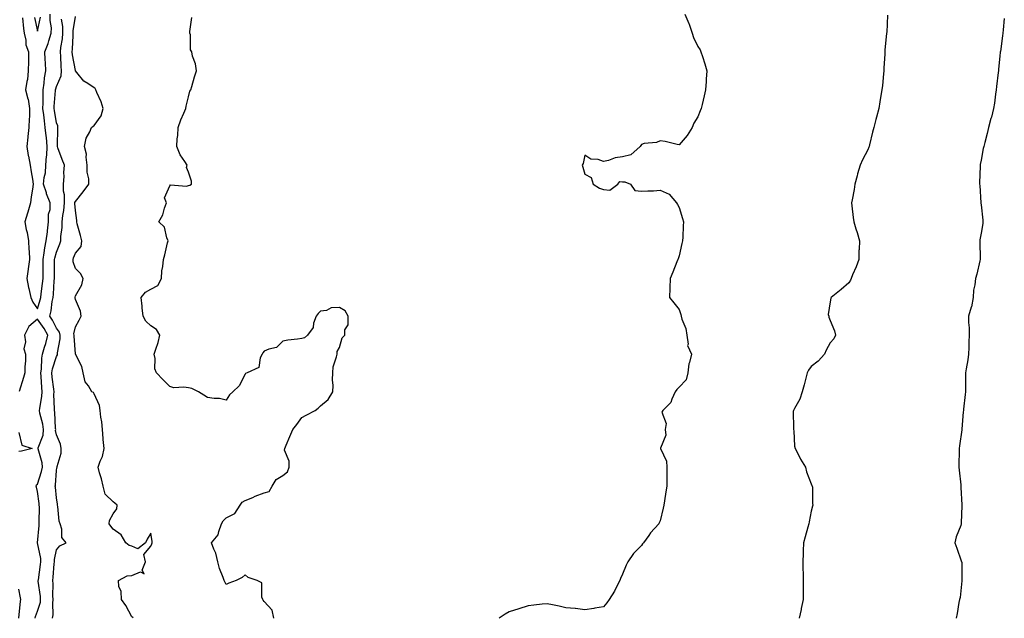
# Model space of a CAD drawing. Units: inches. Extents: x 1031843 to 1034483, y 7342778 to 7345418.
# Drawn here: x 1033099 to 1033620, y 7343842 to 7344159 of the extents above; entities that cross this region are included whole.
import ezdxf

# ---------------------------------------------------------------- set-up
doc = ezdxf.new("R2010")
doc.units = ezdxf.units.IN
doc.header["$MEASUREMENT"] = 0
doc.layers.add('Contour_10317342', color=7, linetype='Continuous', true_color=0xec9381)

msp = doc.modelspace()

# ---------------------------------------------------------------- linework, layer by layer
at = {"layer": 'Contour_10317342'}
for points in [[(1033100.04, 7344159.93, 3187), (1033100.49, 7344154.36, 3187), (1033100.9, 7344151.92, 3187), (1033101.74, 7344148.22, 3187), (1033101.88, 7344145.76, 3187), (1033103.26, 7344141.92, 3187), (1033103.21, 7344137.07, 3187), (1033103.17, 7344136.79, 3187), (1033103.11, 7344131.92, 3187), (1033102.66, 7344127.32, 3187), (1033102.33, 7344126.2, 3187), (1033101.72, 7344121.92, 3187), (1033102.89, 7344117.08, 3187), (1033102.97, 7344116.85, 3187), (1033103.75, 7344111.92, 3187), (1033103.67, 7344107.54, 3187), (1033103.52, 7344106.44, 3187), (1033103.46, 7344101.92, 3187), (1033102.85, 7344097.12, 3187), (1033102.85, 7344096.72, 3187), (1033102.35, 7344091.92, 3187), (1033103.13, 7344087, 3187), (1033103.21, 7344086.77, 3187), (1033104.16, 7344081.92, 3187), (1033104.63, 7344078.5, 3187), (1033105.35, 7344074.62, 3187), (1033105.75, 7344071.92, 3187), (1033105.35, 7344069.22, 3187), (1033104.71, 7344065.26, 3187), (1033104.22, 7344061.92, 3187), (1033102.84, 7344057.13, 3187), (1033102.64, 7344056.51, 3187), (1033101.25, 7344051.92, 3187), (1033102.07, 7344047.9, 3187), (1033102.44, 7344046.31, 3187), (1033103.25, 7344041.92, 3187), (1033103.4, 7344037.26, 3187), (1033103.5, 7344036.47, 3187), (1033103.67, 7344031.92, 3187), (1033103.11, 7344026.97, 3187), (1033103.11, 7344026.87, 3187), (1033102.35, 7344021.92, 3187), (1033103.23, 7344017.1, 3187), (1033103.38, 7344016.58, 3187), (1033104.42, 7344011.92, 3187), (1033105.53, 7344009.39, 3187), (1033108.05, 7344005.81, 3187), (1033109.44, 7344010.53, 3187), (1033109.71, 7344011.92, 3187), (1033109.89, 7344013.76, 3187), (1033110.67, 7344019.3, 3187), (1033110.92, 7344021.92, 3187), (1033110.94, 7344024.82, 3187), (1033110.96, 7344029.01, 3187), (1033110.98, 7344031.92, 3187), (1033111.6, 7344035.46, 3187), (1033111.88, 7344038.09, 3187), (1033112.64, 7344041.92, 3187), (1033113.25, 7344046.72, 3187), (1033113.3, 7344047.18, 3187), (1033113.89, 7344051.92, 3187), (1033113.89, 7344056.08, 3187), (1033114.67, 7344058.55, 3187), (1033114.67, 7344061.92, 3187), (1033112.84, 7344066.71, 3187), (1033112.7, 7344067.27, 3187), (1033111.23, 7344071.92, 3187), (1033111.6, 7344075.47, 3187), (1033112.15, 7344077.82, 3187), (1033112.46, 7344081.92, 3187), (1033112.8, 7344086.66, 3187), (1033112.91, 7344087.07, 3187), (1033113.11, 7344091.92, 3187), (1033112.72, 7344096.59, 3187), (1033112.56, 7344097.41, 3187), (1033112.09, 7344101.92, 3187), (1033111.62, 7344105.49, 3187), (1033111.31, 7344108.66, 3187), (1033110.9, 7344111.92, 3187), (1033110.98, 7344114.86, 3187), (1033110.92, 7344119.05, 3187), (1033111.02, 7344121.92, 3187), (1033111.59, 7344125.45, 3187), (1033111.66, 7344128.3, 3187), (1033112.46, 7344131.92, 3187), (1033112.23, 7344136.1, 3187), (1033112.09, 7344137.87, 3187), (1033111.88, 7344141.92, 3187), (1033113.62, 7344146.35, 3187), (1033113.99, 7344147.87, 3187), (1033115.3, 7344151.92, 3187), (1033115.35, 7344154.62, 3187), (1033114.67, 7344158.55, 3187), (1033114.73, 7344161.92, 3187)], [(1033106.37, 7344160.24, 3188), (1033108.05, 7344153.01, 3188), (1033109.57, 7344160.39, 3188)], [(1033115.98, 7343841.92, 3186), (1033116.27, 7343843.7, 3186), (1033116.08, 7343849.95, 3186), (1033116.31, 7343851.92, 3186), (1033116.19, 7343853.78, 3186), (1033116.23, 7343860.1, 3186), (1033116.1, 7343861.92, 3186), (1033116.29, 7343863.67, 3186), (1033116.84, 7343870.71, 3186), (1033116.98, 7343871.92, 3186), (1033116.98, 7343872.99, 3186), (1033118.05, 7343878.22, 3186), (1033119.75, 7343880.23, 3186), (1033123.15, 7343881.92, 3186), (1033120.84, 7343884.7, 3186), (1033120.82, 7343889.15, 3186), (1033119.94, 7343891.92, 3186), (1033119.44, 7343893.32, 3186), (1033118.79, 7343901.17, 3186), (1033118.62, 7343901.92, 3186), (1033118.58, 7343902.45, 3186), (1033118.05, 7343905.75, 3186), (1033117.5, 7343911.37, 3186), (1033117.44, 7343911.92, 3186), (1033117.54, 7343912.42, 3186), (1033118.05, 7343920.19, 3186), (1033118.28, 7343921.68, 3186), (1033118.42, 7343921.92, 3186), (1033118.44, 7343922.31, 3186), (1033120.55, 7343929.43, 3186), (1033120.61, 7343931.92, 3186), (1033120.24, 7343934.1, 3186), (1033118.05, 7343939.03, 3186), (1033117.6, 7343941.48, 3186), (1033117.64, 7343941.92, 3186), (1033117.58, 7343942.39, 3186), (1033117.17, 7343951.05, 3186), (1033117.03, 7343951.92, 3186), (1033117.09, 7343952.88, 3186), (1033116.68, 7343960.55, 3186), (1033116.76, 7343961.92, 3186), (1033116.62, 7343963.35, 3186), (1033115.82, 7343969.68, 3186), (1033115.61, 7343971.92, 3186), (1033115.94, 7343974.03, 3186), (1033118.05, 7343980.68, 3186), (1033118.54, 7343981.42, 3186), (1033118.6, 7343981.92, 3186), (1033118.64, 7343982.51, 3186), (1033119.94, 7343990.03, 3186), (1033120.02, 7343991.92, 3186), (1033119.71, 7343993.57, 3186), (1033118.05, 7343995.66, 3186), (1033115.98, 7343999.85, 3186), (1033114.59, 7344001.92, 3186), (1033115.24, 7344004.74, 3186), (1033115.84, 7344009.71, 3186), (1033116.27, 7344011.92, 3186), (1033116.43, 7344013.54, 3186), (1033116.8, 7344020.68, 3186), (1033116.92, 7344021.92, 3186), (1033116.94, 7344023.03, 3186), (1033117.09, 7344030.96, 3186), (1033117.09, 7344031.92, 3186), (1033117.25, 7344032.73, 3186), (1033118.05, 7344035.88, 3186), (1033119.77, 7344040.21, 3186), (1033120.39, 7344041.92, 3186), (1033120.37, 7344044.24, 3186), (1033121.04, 7344048.93, 3186), (1033121.04, 7344051.92, 3186), (1033121.35, 7344055.23, 3186), (1033121.98, 7344058, 3186), (1033122.27, 7344061.92, 3186), (1033122.29, 7344066.15, 3186), (1033121.74, 7344068.22, 3186), (1033121.78, 7344071.92, 3186), (1033122.07, 7344075.95, 3186), (1033121.94, 7344078.03, 3186), (1033122.33, 7344081.92, 3186), (1033121.12, 7344084.99, 3186), (1033118.81, 7344091.15, 3186), (1033118.52, 7344091.92, 3186), (1033118.52, 7344092.4, 3186), (1033118.81, 7344101.15, 3186), (1033118.83, 7344101.92, 3186), (1033118.83, 7344102.71, 3186), (1033118.05, 7344104.41, 3186), (1033117, 7344110.88, 3186), (1033116.88, 7344111.92, 3186), (1033116.9, 7344113.06, 3186), (1033117.56, 7344121.43, 3186), (1033117.58, 7344121.92, 3186), (1033117.64, 7344122.33, 3186), (1033118.05, 7344123.54, 3186), (1033120.61, 7344129.36, 3186), (1033120.78, 7344131.92, 3186), (1033120.51, 7344134.37, 3186), (1033120.37, 7344139.6, 3186), (1033120.14, 7344141.92, 3186), (1033120.41, 7344144.28, 3186), (1033121.17, 7344148.79, 3186), (1033121.49, 7344151.92, 3186), (1033121.45, 7344155.32, 3186), (1033120.76, 7344159.21, 3186)], [(1033158.69, 7343841.92, 3185), (1033158.54, 7343842.4, 3185), (1033158.05, 7343842.66, 3185), (1033154.89, 7343848.76, 3185), (1033152.5, 7343851.92, 3185), (1033152.33, 7343856.19, 3185), (1033151.16, 7343858.81, 3185), (1033150.86, 7343861.92, 3185), (1033155.53, 7343864.43, 3185), (1033158.05, 7343864.67, 3185), (1033162.58, 7343866.46, 3185), (1033164.51, 7343865.46, 3185), (1033163.52, 7343867.38, 3185), (1033165.32, 7343871.92, 3185), (1033164.28, 7343875.68, 3185), (1033168.05, 7343880.15, 3185), (1033168.67, 7343881.3, 3185), (1033168.75, 7343881.92, 3185), (1033168.77, 7343882.64, 3185), (1033168.05, 7343886.94, 3185), (1033166.19, 7343883.77, 3185), (1033165.28, 7343881.92, 3185), (1033161.19, 7343878.77, 3185), (1033158.05, 7343880.18, 3185), (1033156.55, 7343880.41, 3185), (1033154.75, 7343881.92, 3185), (1033152.31, 7343886.19, 3185), (1033148.05, 7343889.05, 3185), (1033146.78, 7343890.66, 3185), (1033146.04, 7343891.92, 3185), (1033146.17, 7343893.79, 3185), (1033148.05, 7343897.28, 3185), (1033150.02, 7343899.95, 3185), (1033150.16, 7343901.92, 3185), (1033149.03, 7343902.9, 3185), (1033148.05, 7343903.59, 3185), (1033143.85, 7343907.73, 3185), (1033142.8, 7343911.92, 3185), (1033142, 7343915.87, 3185), (1033140.92, 7343919.05, 3185), (1033140.2, 7343921.92, 3185), (1033141.29, 7343925.15, 3185), (1033142.41, 7343927.57, 3185), (1033143.4, 7343931.92, 3185), (1033142.72, 7343936.58, 3185), (1033142.84, 7343937.13, 3185), (1033142.48, 7343941.92, 3185), (1033142.15, 7343946.02, 3185), (1033141.51, 7343948.46, 3185), (1033141.12, 7343951.92, 3185), (1033140.84, 7343954.71, 3185), (1033138.05, 7343960.86, 3185), (1033137.64, 7343961.5, 3185), (1033136.88, 7343961.92, 3185), (1033134.96, 7343965.02, 3185), (1033133.26, 7343967.13, 3185), (1033132.21, 7343971.92, 3185), (1033131.47, 7343975.33, 3185), (1033128.09, 7343981.89, 3185), (1033128.07, 7343981.92, 3185), (1033128.07, 7343981.94, 3185), (1033128.05, 7343982.01, 3185), (1033127.44, 7343991.31, 3185), (1033127.46, 7343991.92, 3185), (1033127.33, 7343992.65, 3185), (1033128.05, 7343996.4, 3185), (1033130.14, 7343999.83, 3185), (1033131.16, 7344001.92, 3185), (1033130.8, 7344004.67, 3185), (1033128.05, 7344010.84, 3185), (1033127.89, 7344011.75, 3185), (1033127.89, 7344011.92, 3185), (1033127.91, 7344012.06, 3185), (1033128.05, 7344012.73, 3185), (1033131.43, 7344018.55, 3185), (1033132.13, 7344021.92, 3185), (1033130.78, 7344024.65, 3185), (1033128.05, 7344027.23, 3185), (1033126.96, 7344030.82, 3185), (1033126.82, 7344031.92, 3185), (1033127.15, 7344032.81, 3185), (1033128.05, 7344035.34, 3185), (1033131.1, 7344038.87, 3185), (1033131.55, 7344041.92, 3185), (1033130.86, 7344044.74, 3185), (1033129.1, 7344050.87, 3185), (1033128.83, 7344051.92, 3185), (1033128.83, 7344052.71, 3185), (1033128.05, 7344057.9, 3185), (1033127.85, 7344061.73, 3185), (1033127.87, 7344061.92, 3185), (1033127.87, 7344062.1, 3185), (1033128.05, 7344062.76, 3185), (1033132.19, 7344067.78, 3185), (1033135.16, 7344071.92, 3185), (1033135.24, 7344074.73, 3185), (1033134.34, 7344078.21, 3185), (1033134.4, 7344081.92, 3185), (1033133.79, 7344086.17, 3185), (1033133.95, 7344087.83, 3185), (1033132.93, 7344091.92, 3185), (1033133.77, 7344096.19, 3185), (1033135.8, 7344099.67, 3185), (1033136.66, 7344101.92, 3185), (1033137.44, 7344102.53, 3185), (1033138.05, 7344102.93, 3185), (1033141.8, 7344108.17, 3185), (1033142.8, 7344111.92, 3185), (1033141.68, 7344115.55, 3185), (1033139.46, 7344120.51, 3185), (1033138.93, 7344121.92, 3185), (1033138.62, 7344122.48, 3185), (1033138.05, 7344122.95, 3185), (1033134.71, 7344125.26, 3185), (1033132.64, 7344126.51, 3185), (1033128.91, 7344131.06, 3185), (1033128.17, 7344131.92, 3185), (1033128.13, 7344132, 3185), (1033128.05, 7344132.09, 3185), (1033126.47, 7344140.34, 3185), (1033126.31, 7344141.92, 3185), (1033126.49, 7344143.48, 3185), (1033126.82, 7344150.68, 3185), (1033126.94, 7344151.92, 3185), (1033126.92, 7344153.04, 3185), (1033128.05, 7344160.76, 3185)], [(1033233.17, 7343841.92, 3184), (1033232.29, 7343846.16, 3184), (1033228.05, 7343850.8, 3184), (1033227.66, 7343851.53, 3184), (1033227.39, 7343851.92, 3184), (1033226.94, 7343853.03, 3184), (1033226.82, 7343860.69, 3184), (1033224.44, 7343861.92, 3184), (1033219.69, 7343863.55, 3184), (1033218.05, 7343864.86, 3184), (1033216.47, 7343863.5, 3184), (1033213.36, 7343861.92, 3184), (1033209.48, 7343860.48, 3184), (1033208.05, 7343859.85, 3184), (1033207.29, 7343861.17, 3184), (1033206.88, 7343861.92, 3184), (1033206.37, 7343863.6, 3184), (1033204.38, 7343868.25, 3184), (1033203.6, 7343871.92, 3184), (1033202.52, 7343876.38, 3184), (1033201.47, 7343878.5, 3184), (1033200.22, 7343881.92, 3184), (1033203.83, 7343886.13, 3184), (1033204.05, 7343887.92, 3184), (1033205.53, 7343891.92, 3184), (1033206.41, 7343893.56, 3184), (1033208.05, 7343895.08, 3184), (1033212.54, 7343897.42, 3184), (1033215.41, 7343901.92, 3184), (1033216.51, 7343903.46, 3184), (1033218.05, 7343904.3, 3184), (1033222.11, 7343905.99, 3184), (1033223.42, 7343906.55, 3184), (1033228.05, 7343908.33, 3184), (1033230.84, 7343909.12, 3184), (1033232.29, 7343911.92, 3184), (1033234.51, 7343915.46, 3184), (1033238.05, 7343917.55, 3184), (1033240.47, 7343919.51, 3184), (1033241.29, 7343921.92, 3184), (1033241.35, 7343925.23, 3184), (1033238.99, 7343930.98, 3184), (1033239.03, 7343931.92, 3184), (1033239.77, 7343933.64, 3184), (1033241.8, 7343938.17, 3184), (1033243.28, 7343941.92, 3184), (1033245.39, 7343944.59, 3184), (1033248.05, 7343948.29, 3184), (1033250.43, 7343949.54, 3184), (1033255.1, 7343951.92, 3184), (1033256.76, 7343953.2, 3184), (1033258.05, 7343954.44, 3184), (1033262.13, 7343957.84, 3184), (1033264.5, 7343961.92, 3184), (1033264.71, 7343965.26, 3184), (1033264.28, 7343968.16, 3184), (1033264.44, 7343971.92, 3184), (1033264.75, 7343975.21, 3184), (1033266.55, 7343980.43, 3184), (1033266.78, 7343981.92, 3184), (1033266.78, 7343983.19, 3184), (1033268.05, 7343985.42, 3184), (1033269.4, 7343990.57, 3184), (1033270.92, 7343991.92, 3184), (1033270.92, 7343994.8, 3184), (1033272.56, 7343997.4, 3184), (1033272.6, 7344001.92, 3184), (1033270.98, 7344004.85, 3184), (1033268.05, 7344006.54, 3184), (1033263.66, 7344006.31, 3184), (1033261.16, 7344005.04, 3184), (1033258.05, 7344004.62, 3184), (1033256.68, 7344003.29, 3184), (1033255.65, 7344001.92, 3184), (1033254.36, 7343998.23, 3184), (1033254.07, 7343995.9, 3184), (1033251.17, 7343991.92, 3184), (1033249.53, 7343990.43, 3184), (1033248.05, 7343990.11, 3184), (1033245.88, 7343989.75, 3184), (1033240.73, 7343989.24, 3184), (1033238.05, 7343988.7, 3184), (1033234.61, 7343985.36, 3184), (1033230.61, 7343984.47, 3184), (1033228.05, 7343983.36, 3184), (1033227.35, 7343982.63, 3184), (1033226.98, 7343981.92, 3184), (1033225.98, 7343979.85, 3184), (1033225.22, 7343974.76, 3184), (1033219.16, 7343971.92, 3184), (1033218.3, 7343971.67, 3184), (1033218.05, 7343971.26, 3184), (1033214.92, 7343965.05, 3184), (1033211.6, 7343961.92, 3184), (1033209.73, 7343960.24, 3184), (1033208.05, 7343957.53, 3184), (1033204.51, 7343958.38, 3184), (1033201.68, 7343958.29, 3184), (1033198.05, 7343958.84, 3184), (1033196.23, 7343960.1, 3184), (1033193.25, 7343961.92, 3184), (1033189.81, 7343963.69, 3184), (1033188.05, 7343963.97, 3184), (1033185.61, 7343964.36, 3184), (1033180.2, 7343964.07, 3184), (1033178.05, 7343964.67, 3184), (1033174.5, 7343968.37, 3184), (1033171, 7343971.92, 3184), (1033170.18, 7343974.05, 3184), (1033170.37, 7343979.6, 3184), (1033169.89, 7343981.92, 3184), (1033170.63, 7343984.49, 3184), (1033171.98, 7343987.99, 3184), (1033172.82, 7343991.92, 3184), (1033171.12, 7343994.99, 3184), (1033168.05, 7343996.89, 3184), (1033165.49, 7343999.36, 3184), (1033163.99, 7344001.92, 3184), (1033163.52, 7344006.46, 3184), (1033163.42, 7344007.3, 3184), (1033162.93, 7344011.92, 3184), (1033165.28, 7344014.7, 3184), (1033168.05, 7344016.27, 3184), (1033171.76, 7344018.21, 3184), (1033173.64, 7344021.92, 3184), (1033173.97, 7344026.01, 3184), (1033174.48, 7344028.35, 3184), (1033174.85, 7344031.92, 3184), (1033175.49, 7344034.47, 3184), (1033176.92, 7344040.78, 3184), (1033177.19, 7344041.92, 3184), (1033176.51, 7344043.47, 3184), (1033175.22, 7344049.09, 3184), (1033172.35, 7344051.92, 3184), (1033174.4, 7344055.58, 3184), (1033175.3, 7344059.16, 3184), (1033176.31, 7344061.92, 3184), (1033175.35, 7344064.61, 3184), (1033178.05, 7344071.02, 3184), (1033178.44, 7344071.52, 3184), (1033186.88, 7344070.76, 3184), (1033188.05, 7344071.13, 3184), (1033188.69, 7344071.27, 3184), (1033189.61, 7344071.92, 3184), (1033189.61, 7344073.48, 3184), (1033188.05, 7344078.32, 3184), (1033186.9, 7344080.77, 3184), (1033187.29, 7344081.92, 3184), (1033186.14, 7344083.84, 3184), (1033183.64, 7344087.5, 3184), (1033181.82, 7344091.92, 3184), (1033182.07, 7344095.93, 3184), (1033182.31, 7344097.67, 3184), (1033182.54, 7344101.92, 3184), (1033183.97, 7344106.01, 3184), (1033185.57, 7344109.44, 3184), (1033186.6, 7344111.92, 3184), (1033186.78, 7344113.2, 3184), (1033188.05, 7344118.2, 3184), (1033188.81, 7344121.15, 3184), (1033189.24, 7344121.92, 3184), (1033189.73, 7344123.6, 3184), (1033191.21, 7344128.76, 3184), (1033192.19, 7344131.92, 3184), (1033191.68, 7344135.56, 3184), (1033190.2, 7344139.77, 3184), (1033189.79, 7344141.92, 3184), (1033189.16, 7344143.03, 3184), (1033189.01, 7344150.96, 3184), (1033188.75, 7344151.92, 3184), (1033188.81, 7344152.68, 3184), (1033189.83, 7344160.15, 3184)], [(1033451, 7344161.92, 3184), (1033453.21, 7344157.08, 3184), (1033453.34, 7344156.63, 3184), (1033455.04, 7344151.92, 3184), (1033455.63, 7344149.5, 3184), (1033458.05, 7344144.75, 3184), (1033459.12, 7344142.99, 3184), (1033459.63, 7344141.92, 3184), (1033460.37, 7344139.6, 3184), (1033461.72, 7344135.6, 3184), (1033462.82, 7344131.92, 3184), (1033462.46, 7344127.5, 3184), (1033462.44, 7344126.31, 3184), (1033462.11, 7344121.92, 3184), (1033461.29, 7344118.68, 3184), (1033460.2, 7344114.08, 3184), (1033459.67, 7344111.92, 3184), (1033459.26, 7344110.71, 3184), (1033458.05, 7344107.55, 3184), (1033455.84, 7344104.12, 3184), (1033454.91, 7344101.92, 3184), (1033452.31, 7344097.66, 3184), (1033448.05, 7344092.76, 3184), (1033447.07, 7344092.9, 3184), (1033440.69, 7344094.56, 3184), (1033438.05, 7344094.85, 3184), (1033436, 7344093.97, 3184), (1033429.48, 7344093.36, 3184), (1033428.05, 7344092.97, 3184), (1033427.68, 7344092.3, 3184), (1033427.37, 7344091.92, 3184), (1033422.48, 7344087.48, 3184), (1033418.05, 7344086.35, 3184), (1033414.07, 7344085.91, 3184), (1033410.59, 7344084.46, 3184), (1033408.05, 7344083.97, 3184), (1033405.08, 7344084.9, 3184), (1033401.21, 7344085.08, 3184), (1033398.05, 7344087.28, 3184), (1033397.11, 7344082.85, 3184), (1033396.6, 7344081.92, 3184), (1033396.94, 7344080.81, 3184), (1033398.05, 7344077.25, 3184), (1033401.45, 7344075.33, 3184), (1033402.54, 7344071.92, 3184), (1033405.88, 7344069.76, 3184), (1033408.05, 7344069.05, 3184), (1033411.35, 7344068.63, 3184), (1033415.55, 7344071.92, 3184), (1033416.7, 7344073.28, 3184), (1033418.05, 7344073.17, 3184), (1033419.22, 7344073.1, 3184), (1033422.21, 7344071.92, 3184), (1033424.65, 7344068.52, 3184), (1033428.05, 7344068.14, 3184), (1033431.55, 7344068.42, 3184), (1033434.53, 7344068.41, 3184), (1033438.05, 7344068.67, 3184), (1033442.78, 7344066.65, 3184), (1033446.7, 7344061.92, 3184), (1033447.23, 7344061.09, 3184), (1033448.05, 7344059.5, 3184), (1033449.87, 7344053.74, 3184), (1033450.34, 7344051.92, 3184), (1033450.2, 7344049.78, 3184), (1033450, 7344043.87, 3184), (1033449.89, 7344041.92, 3184), (1033449.51, 7344040.46, 3184), (1033448.05, 7344033.9, 3184), (1033447.54, 7344032.42, 3184), (1033447.37, 7344031.92, 3184), (1033446.9, 7344030.77, 3184), (1033444.71, 7344025.27, 3184), (1033443.34, 7344021.92, 3184), (1033443.19, 7344017.06, 3184), (1033443.19, 7344016.78, 3184), (1033443.03, 7344011.92, 3184), (1033445.22, 7344009.09, 3184), (1033448.05, 7344005.48, 3184), (1033449.01, 7344002.87, 3184), (1033449.18, 7344001.92, 3184), (1033449.57, 7344000.39, 3184), (1033451.59, 7343995.45, 3184), (1033452.21, 7343991.92, 3184), (1033452.82, 7343987.16, 3184), (1033452.5, 7343986.38, 3184), (1033454.63, 7343981.92, 3184), (1033453.54, 7343977.4, 3184), (1033453.19, 7343976.78, 3184), (1033452.68, 7343971.92, 3184), (1033451.72, 7343968.26, 3184), (1033448.05, 7343964.28, 3184), (1033446.78, 7343963.2, 3184), (1033446.02, 7343961.92, 3184), (1033444.2, 7343958.07, 3184), (1033443.67, 7343956.29, 3184), (1033439.46, 7343951.92, 3184), (1033438.83, 7343951.13, 3184), (1033441.17, 7343945.04, 3184), (1033440.65, 7343941.92, 3184), (1033441.02, 7343938.96, 3184), (1033438.11, 7343931.97, 3184), (1033438.13, 7343931.92, 3184), (1033438.15, 7343931.83, 3184), (1033441.35, 7343925.22, 3184), (1033441.62, 7343921.92, 3184), (1033441.6, 7343918.37, 3184), (1033441.57, 7343915.44, 3184), (1033441.53, 7343911.92, 3184), (1033441.06, 7343908.91, 3184), (1033440.34, 7343904.2, 3184), (1033439.98, 7343901.92, 3184), (1033439.65, 7343900.32, 3184), (1033438.05, 7343893.55, 3184), (1033437.52, 7343892.46, 3184), (1033437.23, 7343891.92, 3184), (1033432.85, 7343887.11, 3184), (1033431.96, 7343885.82, 3184), (1033429.09, 7343881.92, 3184), (1033428.66, 7343881.32, 3184), (1033428.05, 7343880.4, 3184), (1033423.79, 7343876.18, 3184), (1033420.94, 7343871.92, 3184), (1033419.91, 7343870.07, 3184), (1033418.05, 7343865.34, 3184), (1033417.03, 7343862.93, 3184), (1033416.62, 7343861.92, 3184), (1033415.04, 7343858.9, 3184), (1033413.73, 7343856.23, 3184), (1033411.02, 7343851.92, 3184), (1033409.77, 7343850.2, 3184), (1033408.05, 7343847.99, 3184), (1033403.34, 7343847.21, 3184), (1033402.89, 7343847.08, 3184), (1033398.05, 7343846.42, 3184), (1033393.17, 7343847.04, 3184), (1033392.93, 7343847.04, 3184), (1033388.05, 7343847.49, 3184), (1033384.55, 7343848.43, 3184), (1033380.98, 7343849, 3184), (1033378.05, 7343849.65, 3184), (1033375.49, 7343849.37, 3184), (1033371.08, 7343848.9, 3184), (1033368.05, 7343848.57, 3184), (1033363.15, 7343847.01, 3184), (1033363.01, 7343846.97, 3184), (1033358.05, 7343845.38, 3184), (1033355.92, 7343844.04, 3184), (1033352.62, 7343841.92, 3184)], [(1033558.56, 7344161.4, 3185), (1033558.05, 7344152.27, 3185), (1033558.03, 7344151.94, 3185), (1033558.03, 7344151.92, 3185), (1033558.03, 7344151.89, 3185), (1033557.15, 7344142.81, 3185), (1033557.07, 7344141.92, 3185), (1033557.01, 7344140.89, 3185), (1033556.62, 7344133.34, 3185), (1033556.57, 7344131.92, 3185), (1033556.37, 7344130.25, 3185), (1033555.75, 7344124.21, 3185), (1033555.47, 7344121.92, 3185), (1033554.98, 7344118.86, 3185), (1033554.46, 7344115.52, 3185), (1033553.89, 7344111.92, 3185), (1033552.62, 7344107.35, 3185), (1033552.33, 7344106.2, 3185), (1033551.17, 7344101.92, 3185), (1033550.47, 7344099.5, 3185), (1033548.93, 7344092.81, 3185), (1033548.71, 7344091.92, 3185), (1033548.52, 7344091.46, 3185), (1033548.05, 7344090.14, 3185), (1033545.22, 7344084.75, 3185), (1033544.03, 7344081.92, 3185), (1033542.64, 7344077.32, 3185), (1033542.42, 7344076.29, 3185), (1033541.25, 7344071.92, 3185), (1033540.82, 7344069.14, 3185), (1033539.69, 7344063.55, 3185), (1033539.4, 7344061.92, 3185), (1033539.61, 7344060.36, 3185), (1033540.28, 7344054.15, 3185), (1033540.59, 7344051.92, 3185), (1033541.72, 7344048.26, 3185), (1033542.42, 7344046.3, 3185), (1033543.56, 7344041.92, 3185), (1033543.48, 7344037.35, 3185), (1033543.28, 7344036.68, 3185), (1033543.26, 7344031.92, 3185), (1033541.96, 7344028.02, 3185), (1033540.02, 7344023.9, 3185), (1033539.22, 7344021.92, 3185), (1033538.85, 7344021.11, 3185), (1033538.05, 7344019.54, 3185), (1033533.89, 7344016.08, 3185), (1033528.62, 7344011.92, 3185), (1033528.42, 7344011.54, 3185), (1033528.05, 7344009.56, 3185), (1033527.11, 7344002.86, 3185), (1033527.33, 7344001.92, 3185), (1033527.48, 7344001.35, 3185), (1033528.05, 7343999.59, 3185), (1033530.37, 7343994.25, 3185), (1033530.98, 7343991.92, 3185), (1033529.96, 7343990, 3185), (1033528.05, 7343987.77, 3185), (1033525.96, 7343984.01, 3185), (1033525.16, 7343981.92, 3185), (1033521.78, 7343978.18, 3185), (1033518.05, 7343975.34, 3185), (1033516.64, 7343973.33, 3185), (1033515.98, 7343971.92, 3185), (1033515.22, 7343969.09, 3185), (1033514.3, 7343965.67, 3185), (1033513.26, 7343961.92, 3185), (1033512.03, 7343957.93, 3185), (1033509.18, 7343953.06, 3185), (1033508.66, 7343951.92, 3185), (1033508.54, 7343951.43, 3185), (1033508.75, 7343942.62, 3185), (1033508.66, 7343941.92, 3185), (1033508.81, 7343941.16, 3185), (1033509.24, 7343933.1, 3185), (1033509.61, 7343931.92, 3185), (1033511.17, 7343928.8, 3185), (1033512.35, 7343926.22, 3185), (1033514.96, 7343921.92, 3185), (1033515.59, 7343919.46, 3185), (1033518.05, 7343913.16, 3185), (1033518.44, 7343912.31, 3185), (1033518.64, 7343911.92, 3185), (1033518.67, 7343911.3, 3185), (1033518.79, 7343902.66, 3185), (1033518.83, 7343901.92, 3185), (1033518.66, 7343901.3, 3185), (1033518.05, 7343898.62, 3185), (1033516.94, 7343893.03, 3185), (1033516.76, 7343891.92, 3185), (1033516.25, 7343890.11, 3185), (1033514.91, 7343885.06, 3185), (1033513.95, 7343881.92, 3185), (1033513.83, 7343877.7, 3185), (1033513.77, 7343876.2, 3185), (1033513.66, 7343871.92, 3185), (1033513.69, 7343867.56, 3185), (1033513.75, 7343866.22, 3185), (1033513.81, 7343861.92, 3185), (1033513.87, 7343857.74, 3185), (1033513.81, 7343856.15, 3185), (1033513.85, 7343851.92, 3185), (1033512.8, 7343847.17, 3185), (1033512.68, 7343846.55, 3185), (1033511.7, 7343841.92, 3185)], [(1033620.39, 7344159.59, 3186), (1033619.85, 7344153.71, 3186), (1033619.69, 7344151.92, 3186), (1033619.48, 7344150.49, 3186), (1033618.3, 7344142.18, 3186), (1033618.26, 7344141.92, 3186), (1033618.25, 7344141.72, 3186), (1033618.05, 7344139.87, 3186), (1033617.35, 7344132.63, 3186), (1033617.27, 7344131.92, 3186), (1033617.15, 7344131.02, 3186), (1033616.29, 7344123.69, 3186), (1033616.04, 7344121.92, 3186), (1033615.69, 7344119.56, 3186), (1033615.16, 7344114.81, 3186), (1033614.69, 7344111.92, 3186), (1033613.52, 7344107.38, 3186), (1033613.34, 7344106.63, 3186), (1033612.03, 7344101.92, 3186), (1033611.27, 7344098.69, 3186), (1033610, 7344093.87, 3186), (1033609.51, 7344091.92, 3186), (1033609.26, 7344090.7, 3186), (1033608.05, 7344084.67, 3186), (1033607.62, 7344082.34, 3186), (1033607.54, 7344081.92, 3186), (1033607.54, 7344081.4, 3186), (1033607.29, 7344072.67, 3186), (1033607.29, 7344071.92, 3186), (1033607.39, 7344071.25, 3186), (1033607.93, 7344062.03, 3186), (1033607.95, 7344061.92, 3186), (1033607.95, 7344061.83, 3186), (1033608.05, 7344060.98, 3186), (1033608.97, 7344052.84, 3186), (1033609.05, 7344051.92, 3186), (1033608.97, 7344051.01, 3186), (1033608.05, 7344045.9, 3186), (1033607.5, 7344042.48, 3186), (1033607.42, 7344041.92, 3186), (1033607.41, 7344041.27, 3186), (1033607.66, 7344032.31, 3186), (1033607.64, 7344031.92, 3186), (1033607.48, 7344031.36, 3186), (1033605.75, 7344024.23, 3186), (1033605.04, 7344021.92, 3186), (1033604.73, 7344018.61, 3186), (1033604.14, 7344015.82, 3186), (1033603.87, 7344011.92, 3186), (1033602.99, 7344006.98, 3186), (1033602.89, 7344006.76, 3186), (1033601.47, 7344001.92, 3186), (1033601.41, 7343998.56, 3186), (1033601.84, 7343995.7, 3186), (1033601.8, 7343991.92, 3186), (1033601.66, 7343988.31, 3186), (1033601.51, 7343985.37, 3186), (1033601.39, 7343981.92, 3186), (1033601.04, 7343978.92, 3186), (1033600.12, 7343974, 3186), (1033599.85, 7343971.92, 3186), (1033599.85, 7343970.13, 3186), (1033599.83, 7343963.69, 3186), (1033599.81, 7343961.92, 3186), (1033599.59, 7343960.39, 3186), (1033598.83, 7343952.7, 3186), (1033598.73, 7343951.92, 3186), (1033598.66, 7343951.32, 3186), (1033598.05, 7343944.42, 3186), (1033597.85, 7343942.12, 3186), (1033597.84, 7343941.92, 3186), (1033597.82, 7343941.68, 3186), (1033596.66, 7343933.31, 3186), (1033596.51, 7343931.92, 3186), (1033596.45, 7343930.31, 3186), (1033596.35, 7343923.61, 3186), (1033596.29, 7343921.92, 3186), (1033596.51, 7343920.38, 3186), (1033597.37, 7343912.61, 3186), (1033597.44, 7343911.92, 3186), (1033597.35, 7343911.21, 3186), (1033597.91, 7343902.05, 3186), (1033597.89, 7343901.92, 3186), (1033597.87, 7343901.75, 3186), (1033597.56, 7343892.4, 3186), (1033597.54, 7343891.92, 3186), (1033597.27, 7343891.15, 3186), (1033594.94, 7343885.02, 3186), (1033594.09, 7343881.92, 3186), (1033595.28, 7343879.14, 3186), (1033597.56, 7343872.4, 3186), (1033597.76, 7343871.92, 3186), (1033597.82, 7343871.68, 3186), (1033597.82, 7343862.15, 3186), (1033597.85, 7343861.92, 3186), (1033597.82, 7343861.69, 3186), (1033596.96, 7343853.02, 3186), (1033596.72, 7343851.92, 3186), (1033596.37, 7343850.24, 3186), (1033595.43, 7343844.53, 3186), (1033594.85, 7343841.92, 3186)], [(1033106.82, 7343841.92, 3187), (1033107.01, 7343842.95, 3187), (1033108.05, 7343845.62, 3187), (1033109.5, 7343850.47, 3187), (1033109.65, 7343851.92, 3187), (1033109.57, 7343853.43, 3187), (1033108.42, 7343861.55, 3187), (1033108.38, 7343861.92, 3187), (1033108.44, 7343862.3, 3187), (1033109.53, 7343870.44, 3187), (1033109.69, 7343871.92, 3187), (1033109.69, 7343873.56, 3187), (1033108.05, 7343881.91, 3187), (1033108.05, 7343881.95, 3187), (1033108.81, 7343891.15, 3187), (1033108.85, 7343891.92, 3187), (1033108.83, 7343892.71, 3187), (1033108.97, 7343901.01, 3187), (1033108.95, 7343901.92, 3187), (1033108.85, 7343902.73, 3187), (1033108.05, 7343909.15, 3187), (1033107.42, 7343911.3, 3187), (1033107.21, 7343911.92, 3187), (1033107.41, 7343912.56, 3187), (1033108.05, 7343912.9, 3187), (1033110.2, 7343919.77, 3187), (1033110.57, 7343921.92, 3187), (1033110.41, 7343924.29, 3187), (1033108.36, 7343931.62, 3187), (1033108.32, 7343931.92, 3187), (1033108.38, 7343932.24, 3187), (1033111.02, 7343938.95, 3187), (1033111.25, 7343941.92, 3187), (1033110.86, 7343944.74, 3187), (1033109.3, 7343950.67, 3187), (1033109.09, 7343951.92, 3187), (1033109.16, 7343953.02, 3187), (1033110.32, 7343959.65, 3187), (1033110.43, 7343961.92, 3187), (1033110.24, 7343964.1, 3187), (1033109.89, 7343970.07, 3187), (1033109.73, 7343971.92, 3187), (1033110.04, 7343973.91, 3187), (1033110.24, 7343979.74, 3187), (1033110.69, 7343981.92, 3187), (1033111.74, 7343985.62, 3187), (1033112.44, 7343987.52, 3187), (1033113.46, 7343991.92, 3187), (1033111.57, 7343995.43, 3187), (1033108.05, 7344000.36, 3187), (1033103.46, 7343996.51, 3187), (1033101.08, 7343991.92, 3187), (1033101.57, 7343988.4, 3187), (1033100.82, 7343984.69, 3187), (1033101.72, 7343981.92, 3187), (1033101.68, 7343978.28, 3187), (1033101.29, 7343975.16, 3187), (1033101.25, 7343971.92, 3187), (1033100.59, 7343969.39, 3187), (1033098.26, 7343962.13, 3187)], [(1033098.05, 7343940.4, 3187), (1033099.75, 7343933.61, 3187), (1033105.24, 7343931.92, 3187), (1033099.51, 7343930.46, 3187), (1033098.05, 7343930.22, 3187)], [(1033098.17, 7343842.03, 3188), (1033098.91, 7343851.05, 3188), (1033099.16, 7343851.92, 3188), (1033098.97, 7343852.83, 3188), (1033098.05, 7343857.42, 3188)]]:
    msp.add_polyline3d(points, dxfattribs=at)

doc.saveas('drawing.dxf')
